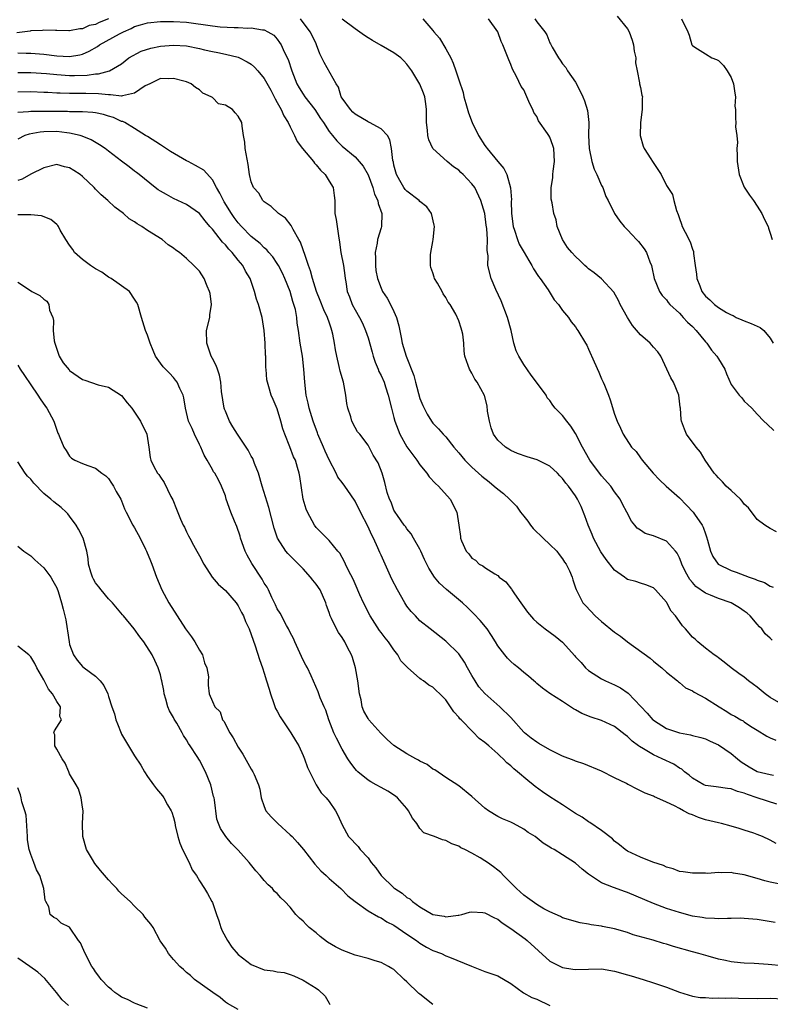
# Model space of a CAD drawing. Units: inches. Extents: x 2616000 to 2619000, y 1530000 to 1533000.
# Drawn here: x 2616735 to 2616851, y 1530771 to 1530923 of the extents above; entities that cross this region are included whole.
import ezdxf

# ---------------------------------------------------------------- set-up
doc = ezdxf.new("R2010")
doc.units = ezdxf.units.IN
doc.header["$MEASUREMENT"] = 0
doc.layers.add('LD26161530_2ft', color=122, linetype='Continuous')

msp = doc.modelspace()

# ---------------------------------------------------------------- linework, layer by layer
at = {"layer": 'LD26161530_2ft'}
for points, elevation in [([(2616749, 1530922.99), (2616747.56, 1530922.44), (2616747, 1530922.1), (2616746.02, 1530921.98), (2616745, 1530921.43), (2616744.56, 1530921.44), (2616743, 1530921.12), (2616742.88, 1530921.12), (2616741, 1530921.21), (2616740.83, 1530921.18), (2616739, 1530921.25), (2616738.8, 1530921.2), (2616737, 1530921.14), (2616736.89, 1530921.11), (2616734.85, 1530920.85)], 8560), ([(2616735, 1530917.73), (2616736.29, 1530917.71), (2616737, 1530917.72), (2616739, 1530917.53), (2616741, 1530917.28), (2616743, 1530917.18), (2616744.56, 1530917.44), (2616745, 1530917.55), (2616746.01, 1530917.99), (2616747.27, 1530918.73), (2616747.62, 1530919), (2616750.7, 1530920.7), (2616751.31, 1530921), (2616752.48, 1530921.52), (2616753, 1530921.81), (2616753.94, 1530922.06), (2616755, 1530922.38), (2616757, 1530922.57), (2616757.42, 1530922.58), (2616759, 1530922.59), (2616761, 1530922.47), (2616765, 1530921.9), (2616766.22, 1530921.78), (2616768.36, 1530921.64), (2616769, 1530921.65), (2616770.46, 1530921.54), (2616771, 1530921.6), (2616772.71, 1530921.29), (2616773, 1530921.3), (2616773.54, 1530921), (2616774.45, 1530920.45), (2616775, 1530919.86), (2616775.37, 1530919.37), (2616775.61, 1530919), (2616776.09, 1530917.91), (2616776.71, 1530916.71), (2616777.24, 1530915), (2616778.03, 1530913), (2616778.37, 1530912.37), (2616779, 1530911.36), (2616779.26, 1530911), (2616780.79, 1530909), (2616781.65, 1530907.65), (2616782.11, 1530907), (2616783, 1530905.63), (2616783.51, 1530905), (2616784.2, 1530904.2), (2616785, 1530903.38), (2616787, 1530901.73), (2616788.27, 1530900.27), (2616789, 1530898.94), (2616789.75, 1530897), (2616790, 1530896), (2616790.49, 1530895), (2616790.55, 1530894.55), (2616791.15, 1530893), (2616791.07, 1530891), (2616791, 1530890.81), (2616790.48, 1530889), (2616790.42, 1530888.42), (2616790.11, 1530887), (2616790.14, 1530886.14), (2616790.13, 1530885), (2616790.22, 1530884.21), (2616790.45, 1530883), (2616791, 1530881.48), (2616791.24, 1530881), (2616791.94, 1530879.94), (2616792.48, 1530879), (2616793, 1530877.91), (2616793.39, 1530877), (2616793.72, 1530875.72), (2616794.08, 1530873.92), (2616794.25, 1530873), (2616794.87, 1530871), (2616796.06, 1530868.06), (2616796.33, 1530867), (2616797, 1530864.51), (2616797.43, 1530863.43), (2616797.63, 1530863), (2616798.1, 1530862.1), (2616798.77, 1530861), (2616798.87, 1530860.87), (2616799, 1530860.72), (2616799.84, 1530859.84), (2616800.57, 1530859), (2616801, 1530858.57), (2616802.23, 1530857), (2616803, 1530856.12), (2616803.9, 1530855), (2616805, 1530853.94), (2616806.04, 1530853), (2616806.53, 1530852.53), (2616807.66, 1530851.66), (2616808.46, 1530851), (2616809, 1530850.51), (2616809.86, 1530849.86), (2616810.79, 1530849), (2616811.89, 1530847.89), (2616812.51, 1530847), (2616813, 1530846.37), (2616813.61, 1530845.61), (2616814.04, 1530845), (2616814.46, 1530844.47), (2616815, 1530843.93), (2616815.5, 1530843.5), (2616816.02, 1530843), (2616817, 1530842.03), (2616818.11, 1530841), (2616818.46, 1530840.46), (2616819, 1530839.78), (2616819.3, 1530839.3), (2616819.53, 1530839), (2616820.05, 1530837.95), (2616820.45, 1530837), (2616820.57, 1530836.57), (2616821, 1530835.35), (2616821.07, 1530835.07), (2616822.13, 1530833), (2616822.57, 1530832.57), (2616824, 1530831), (2616825, 1530830.14), (2616827, 1530828.52), (2616827.9, 1530827.9), (2616829, 1530827.01), (2616832.47, 1530824.47), (2616833, 1530824.05), (2616833.56, 1530823.56), (2616834.28, 1530823), (2616835, 1530822.34), (2616836.68, 1530821), (2616836.85, 1530820.85), (2616837, 1530820.75), (2616837.93, 1530819.93), (2616839, 1530819.44), (2616839.25, 1530819.25), (2616841, 1530818.33), (2616843.14, 1530817), (2616844.3, 1530816.3), (2616845, 1530815.84), (2616845.55, 1530815.55), (2616846.47, 1530815), (2616846.82, 1530814.82), (2616847, 1530814.68), (2616847.96, 1530814.04), (2616849, 1530813.38), (2616850.48, 1530812.48), (2616851, 1530812.2), (2616851.84, 1530811.84)], 8558), ([(2616852.34, 1530817.66), (2616851, 1530818.46), (2616850.24, 1530819), (2616849, 1530820.04), (2616848.42, 1530820.42), (2616847.66, 1530821), (2616847, 1530821.55), (2616846.14, 1530822.14), (2616845, 1530823), (2616843.89, 1530823.89), (2616843, 1530824.55), (2616842.75, 1530824.75), (2616842.34, 1530825), (2616841, 1530826.05), (2616839.85, 1530827), (2616839.41, 1530827.41), (2616839, 1530827.75), (2616837.94, 1530829), (2616837.47, 1530829.47), (2616837, 1530830.12), (2616836.39, 1530831), (2616835.74, 1530831.74), (2616835.07, 1530833), (2616835, 1530833.11), (2616833.33, 1530835), (2616833, 1530835.34), (2616831.8, 1530835.8), (2616831, 1530836.07), (2616830.29, 1530836.29), (2616829, 1530836.62), (2616828.77, 1530836.77), (2616828.51, 1530837), (2616827, 1530838.03), (2616825.71, 1530839.71), (2616824.88, 1530840.88), (2616823.74, 1530843), (2616823.54, 1530843.54), (2616822.92, 1530845), (2616822.43, 1530846.43), (2616821.84, 1530847.84), (2616821.3, 1530849), (2616821, 1530849.49), (2616819.89, 1530851), (2616819.48, 1530851.48), (2616819, 1530852.2), (2616818.59, 1530852.59), (2616818.22, 1530853), (2616817, 1530854.07), (2616815.05, 1530855.05), (2616813.52, 1530855.52), (2616812.02, 1530856.02), (2616811, 1530856.51), (2616810.68, 1530856.68), (2616810.21, 1530857), (2616809, 1530858.1), (2616808.36, 1530859), (2616808, 1530860), (2616807.7, 1530861), (2616807.43, 1530862.57), (2616807.36, 1530863.36), (2616806.94, 1530864.94), (2616805.81, 1530867), (2616805.48, 1530867.48), (2616805, 1530868.39), (2616804.62, 1530869), (2616804.43, 1530869.57), (2616803.92, 1530871), (2616803.81, 1530871.81), (2616803.76, 1530873), (2616803.59, 1530874.41), (2616803.47, 1530875), (2616803.33, 1530875.33), (2616803, 1530876.46), (2616802.53, 1530877.47), (2616801.66, 1530879), (2616801.36, 1530879.36), (2616801, 1530880.08), (2616800.6, 1530880.6), (2616800.42, 1530881), (2616799.71, 1530882.29), (2616799.26, 1530883), (2616799.17, 1530883.17), (2616799, 1530883.86), (2616798.7, 1530884.7), (2616798.63, 1530885), (2616798.63, 1530886.63), (2616798.67, 1530887), (2616799, 1530888.71), (2616799.04, 1530889), (2616799.23, 1530891), (2616799.21, 1530891.21), (2616798.79, 1530893), (2616798.04, 1530894.04), (2616797, 1530894.85), (2616796.86, 1530895), (2616795, 1530896.45), (2616794.72, 1530896.72), (2616794.52, 1530897), (2616793.89, 1530898.11), (2616793.36, 1530899), (2616793, 1530900.45), (2616792.91, 1530900.91), (2616792.83, 1530901.17), (2616792.63, 1530903), (2616792.37, 1530904.37), (2616791.98, 1530905), (2616791, 1530906.02), (2616789.23, 1530907), (2616789.08, 1530907.08), (2616789, 1530907.1), (2616787, 1530908.32), (2616786.63, 1530908.63), (2616786.28, 1530909), (2616785, 1530910.79), (2616784.87, 1530911), (2616784.45, 1530912.45), (2616784.08, 1530913), (2616782.25, 1530916.25), (2616781.89, 1530917), (2616781.59, 1530917.58), (2616781.07, 1530919), (2616781, 1530919.12), (2616780.4, 1530920.4), (2616780.09, 1530921), (2616778.58, 1530923)], 8560), ([(2616851.28, 1530827.28), (2616851, 1530827.56), (2616850.23, 1530828.23), (2616849.71, 1530829), (2616849.33, 1530829.33), (2616849, 1530829.75), (2616847.93, 1530831), (2616847.43, 1530831.43), (2616847, 1530831.76), (2616846.25, 1530832.25), (2616845, 1530833), (2616843, 1530833.7), (2616841.79, 1530834.21), (2616841, 1530834.5), (2616839.52, 1530835.52), (2616839, 1530836.13), (2616838.62, 1530836.62), (2616838.38, 1530837), (2616837.9, 1530837.9), (2616837.38, 1530839), (2616837.28, 1530839.28), (2616837, 1530839.95), (2616836.66, 1530840.66), (2616836.37, 1530841), (2616835, 1530842.51), (2616833, 1530843.36), (2616831.72, 1530843.72), (2616831, 1530844.21), (2616830.51, 1530844.51), (2616830.11, 1530845), (2616829.59, 1530845.59), (2616828.91, 1530847), (2616828.21, 1530848.21), (2616827.85, 1530849), (2616827, 1530850.1), (2616826.41, 1530851), (2616825, 1530852.57), (2616823.17, 1530855), (2616822.04, 1530857), (2616821, 1530859.13), (2616820.24, 1530860.24), (2616819.62, 1530861), (2616819, 1530861.89), (2616817.86, 1530863), (2616817.47, 1530863.47), (2616817, 1530864.19), (2616816.61, 1530864.61), (2616816.44, 1530865), (2616814.98, 1530867), (2616814.12, 1530868.12), (2616813, 1530869.75), (2616812.22, 1530871), (2616811.85, 1530871.85), (2616811.46, 1530873), (2616811.04, 1530874.96), (2616810.5, 1530877), (2616809.54, 1530879.54), (2616808.69, 1530881.31), (2616807.97, 1530883), (2616807.48, 1530885), (2616807.5, 1530886.5), (2616807.43, 1530887), (2616807.36, 1530887.36), (2616807.41, 1530889), (2616807.31, 1530890.69), (2616807.22, 1530891.22), (2616806.98, 1530893), (2616806.41, 1530895), (2616805.44, 1530897), (2616805, 1530897.57), (2616803.68, 1530899), (2616803.32, 1530899.32), (2616803, 1530899.67), (2616802.19, 1530900.19), (2616801.2, 1530901), (2616798.99, 1530902.99), (2616798.35, 1530904.35), (2616798.21, 1530905), (2616798.17, 1530905.83), (2616798, 1530907), (2616797.99, 1530907.99), (2616798.02, 1530909), (2616797.9, 1530909.9), (2616797.73, 1530911), (2616797.55, 1530911.55), (2616797, 1530912.92), (2616795.73, 1530915), (2616795, 1530916.02), (2616794.5, 1530916.5), (2616794.06, 1530917), (2616793, 1530917.75), (2616791, 1530918.88), (2616789.67, 1530919.67), (2616789, 1530920.05), (2616788.43, 1530920.43), (2616787, 1530921.43), (2616785, 1530922.93)], 8562), ([(2616797.43, 1530923), (2616799, 1530921.17), (2616799.12, 1530921), (2616800.01, 1530920.01), (2616801, 1530918.36), (2616801.76, 1530917), (2616802.14, 1530916.14), (2616802.55, 1530915), (2616803, 1530913.59), (2616803.65, 1530911.65), (2616803.79, 1530911), (2616804.07, 1530909.93), (2616804.49, 1530908.49), (2616805.03, 1530907), (2616806.01, 1530905), (2616807, 1530903.47), (2616807.21, 1530903.21), (2616807.35, 1530903), (2616809.03, 1530901), (2616809.94, 1530899.94), (2616810.38, 1530899), (2616810.98, 1530896.98), (2616811.09, 1530895.09), (2616811.08, 1530894.92), (2616811.09, 1530893), (2616811.36, 1530891), (2616811.59, 1530890.41), (2616812.05, 1530889), (2616812.3, 1530888.3), (2616813.09, 1530887), (2616813.76, 1530885.76), (2616814.25, 1530885), (2616814.48, 1530884.48), (2616815.28, 1530883.28), (2616815.51, 1530883), (2616816.75, 1530881.25), (2616816.91, 1530881), (2616817.69, 1530879.69), (2616818.38, 1530879), (2616819, 1530878.08), (2616819.9, 1530877), (2616820.32, 1530876.32), (2616821, 1530875.53), (2616821.2, 1530875.2), (2616821.35, 1530875), (2616822.52, 1530873), (2616822.72, 1530872.72), (2616823, 1530872.11), (2616823.86, 1530870.14), (2616824.58, 1530868.58), (2616825, 1530867.55), (2616825.26, 1530867), (2616825.45, 1530866.55), (2616826.07, 1530865), (2616826.32, 1530864.32), (2616827, 1530862.09), (2616827.42, 1530861), (2616827.94, 1530859.94), (2616828.34, 1530859), (2616829.62, 1530857), (2616830.32, 1530856.32), (2616831, 1530855.38), (2616831.25, 1530855), (2616832.94, 1530853), (2616833.95, 1530851.95), (2616834.96, 1530851), (2616837, 1530849.19), (2616838.09, 1530848.09), (2616839.12, 1530847), (2616839.34, 1530846.66), (2616840.51, 1530845), (2616840.68, 1530844.68), (2616841, 1530843.66), (2616841.19, 1530843.19), (2616841.31, 1530842.69), (2616841.77, 1530841), (2616842.17, 1530840.17), (2616842.97, 1530839), (2616845, 1530838.01), (2616845.77, 1530837.77), (2616847.75, 1530837), (2616848.68, 1530836.68), (2616849, 1530836.51), (2616850.13, 1530836.13), (2616851, 1530835.58), (2616851.44, 1530835.44)], 8564), ([(2616851.98, 1530843.98), (2616851, 1530844.49), (2616850.19, 1530845), (2616849, 1530845.87), (2616847.64, 1530847.64), (2616847, 1530848.23), (2616846.69, 1530848.69), (2616846.4, 1530849), (2616845, 1530850.32), (2616844.23, 1530851), (2616843.64, 1530851.64), (2616843, 1530852.28), (2616842.67, 1530852.67), (2616842.37, 1530853), (2616840.99, 1530855), (2616840.25, 1530856.25), (2616839.57, 1530857), (2616838.09, 1530859), (2616837.76, 1530859.76), (2616837.34, 1530861), (2616837.28, 1530861.28), (2616837.17, 1530863), (2616837.14, 1530863.14), (2616836.9, 1530865), (2616836.07, 1530867), (2616835.68, 1530867.68), (2616834.15, 1530871), (2616833.69, 1530871.69), (2616833, 1530872.42), (2616832.48, 1530873), (2616831, 1530874.3), (2616829.77, 1530875.77), (2616828.99, 1530876.99), (2616827.89, 1530879), (2616827.61, 1530879.61), (2616826.9, 1530880.9), (2616825, 1530882.93), (2616823.86, 1530883.86), (2616823, 1530884.48), (2616822.74, 1530884.74), (2616822.43, 1530885), (2616821.71, 1530885.71), (2616821, 1530886.36), (2616820.4, 1530887), (2616819.76, 1530887.76), (2616818.95, 1530889), (2616818.14, 1530891), (2616818, 1530892), (2616817.66, 1530893), (2616817.37, 1530894.63), (2616817.23, 1530895.23), (2616817.21, 1530897), (2616817.48, 1530898.52), (2616817.48, 1530899), (2616817.53, 1530899.53), (2616817.75, 1530901), (2616817.64, 1530903), (2616817.49, 1530903.49), (2616817, 1530904.78), (2616816.88, 1530905), (2616816.67, 1530905.33), (2616815.29, 1530907.29), (2616815, 1530907.92), (2616814.57, 1530908.57), (2616814.4, 1530909), (2616813.92, 1530909.92), (2616813.47, 1530911), (2616813.31, 1530911.31), (2616813, 1530912.03), (2616812.58, 1530912.58), (2616811.9, 1530914.1), (2616811.25, 1530915.25), (2616811, 1530915.97), (2616810.68, 1530916.68), (2616810.29, 1530917.71), (2616809.76, 1530919), (2616809.5, 1530919.5), (2616808.99, 1530921), (2616807.57, 1530923)], 8566), ([(2616814.7, 1530923), (2616815, 1530922.54), (2616816.27, 1530921), (2616816.55, 1530920.55), (2616817, 1530919.31), (2616817.13, 1530919.13), (2616817.37, 1530918.63), (2616818.35, 1530917), (2616818.64, 1530916.64), (2616819, 1530916.04), (2616819.5, 1530915.5), (2616819.76, 1530915), (2616821, 1530913.21), (2616821.76, 1530911.76), (2616822.12, 1530911), (2616822.38, 1530910.38), (2616822.85, 1530908.85), (2616823.01, 1530907.01), (2616822.97, 1530905.03), (2616823.08, 1530903), (2616823.52, 1530901), (2616823.85, 1530899.85), (2616824.27, 1530899), (2616825, 1530897.33), (2616825.18, 1530897), (2616825.63, 1530895.63), (2616826, 1530895), (2616826.97, 1530893), (2616827.81, 1530891.81), (2616828.47, 1530891), (2616829, 1530890.49), (2616829.73, 1530889.73), (2616830.39, 1530889), (2616830.7, 1530888.7), (2616831.57, 1530887.57), (2616831.9, 1530887), (2616832.43, 1530885.57), (2616832.68, 1530885), (2616832.75, 1530884.75), (2616833.13, 1530883), (2616833.93, 1530881), (2616834.36, 1530880.36), (2616835, 1530879.68), (2616835.28, 1530879.28), (2616835.52, 1530879), (2616837, 1530877.65), (2616837.3, 1530877.3), (2616837.6, 1530877), (2616838.27, 1530876.27), (2616839, 1530875.6), (2616839.58, 1530875), (2616841, 1530873.22), (2616841.2, 1530873), (2616841.94, 1530871.94), (2616842.79, 1530871), (2616843, 1530870.62), (2616844.02, 1530869), (2616844.28, 1530868.28), (2616845, 1530866.67), (2616846.23, 1530865), (2616846.6, 1530864.6), (2616847, 1530864.09), (2616847.55, 1530863.55), (2616848.16, 1530863), (2616849, 1530862.07), (2616850.02, 1530861), (2616850.55, 1530860.55), (2616851.57, 1530859.57)], 8568), ([(2616827.4, 1530923.4), (2616829, 1530921.47), (2616829.26, 1530921), (2616829.71, 1530919.71), (2616829.92, 1530919), (2616830.01, 1530918.01), (2616830.29, 1530917), (2616830.21, 1530916.21), (2616830.51, 1530915), (2616830.87, 1530913.13), (2616830.86, 1530913), (2616831, 1530912.4), (2616831.23, 1530911.23), (2616831.3, 1530911), (2616831.25, 1530910.75), (2616831.27, 1530909), (2616830.98, 1530907), (2616830.96, 1530905), (2616831.39, 1530903.39), (2616831.55, 1530903), (2616832.59, 1530901.41), (2616832.83, 1530901), (2616834.16, 1530899), (2616835, 1530897.34), (2616835.2, 1530897), (2616835.91, 1530895.91), (2616836.14, 1530895), (2616836.56, 1530893.44), (2616836.83, 1530892.83), (2616837, 1530892.24), (2616837.34, 1530891.34), (2616837.44, 1530891), (2616837.87, 1530890.13), (2616838.64, 1530888.64), (2616839, 1530887.52), (2616839.15, 1530887.15), (2616839.18, 1530887), (2616839.18, 1530886.82), (2616839.41, 1530885), (2616839.64, 1530883.64), (2616839.69, 1530883), (2616840.13, 1530881.87), (2616840.48, 1530881), (2616841, 1530880.29), (2616841.71, 1530879.71), (2616842.42, 1530879), (2616843, 1530878.54), (2616844.25, 1530877.75), (2616845, 1530877.37), (2616845.27, 1530877.27), (2616845.76, 1530877), (2616846.64, 1530876.64), (2616847, 1530876.44), (2616848.07, 1530876.07), (2616849, 1530875.65), (2616849.43, 1530875.43), (2616850.01, 1530875), (2616851, 1530873.82), (2616851.45, 1530873)], 8570), ([(2616837.31, 1530923), (2616838.31, 1530921), (2616838.49, 1530920.49), (2616838.92, 1530919), (2616839, 1530918.89), (2616839.37, 1530918.63), (2616841, 1530917.59), (2616842.01, 1530917), (2616842.74, 1530916.74), (2616843, 1530916.55), (2616843.8, 1530915.8), (2616844.35, 1530915), (2616845, 1530913.93), (2616845.35, 1530913), (2616845.54, 1530911.54), (2616845.63, 1530911), (2616845.55, 1530909.55), (2616845.63, 1530909), (2616845.65, 1530907.65), (2616845.7, 1530907), (2616845.67, 1530906.33), (2616845.86, 1530905), (2616845.96, 1530903.96), (2616845.87, 1530903), (2616845.92, 1530901.92), (2616845.88, 1530901), (2616846.23, 1530899), (2616847, 1530897.06), (2616847.82, 1530895.82), (2616848.41, 1530895), (2616849, 1530894.13), (2616849.7, 1530893), (2616850.1, 1530892.1), (2616850.66, 1530891), (2616850.72, 1530890.72), (2616851, 1530889.96), (2616851.29, 1530889)], 8572), ([(2616735, 1530914.72), (2616737, 1530914.71), (2616739.45, 1530914.56), (2616741, 1530914.41), (2616743, 1530914.26), (2616743.75, 1530914.25), (2616745.7, 1530914.3), (2616747, 1530914.53), (2616747.47, 1530914.53), (2616749.13, 1530915), (2616751, 1530916.06), (2616752.14, 1530917), (2616754, 1530918), (2616755.51, 1530918.49), (2616757, 1530918.76), (2616759, 1530918.92), (2616761, 1530918.81), (2616763, 1530918.43), (2616763.78, 1530918.22), (2616765, 1530917.95), (2616765.82, 1530917.82), (2616767, 1530917.53), (2616769, 1530917.07), (2616769.18, 1530917), (2616770.37, 1530916.37), (2616771, 1530915.99), (2616771.52, 1530915.52), (2616772.01, 1530915), (2616773, 1530913.81), (2616773.99, 1530911.99), (2616774.67, 1530910.67), (2616775, 1530910.12), (2616775.61, 1530909), (2616776.03, 1530908.03), (2616776.7, 1530907), (2616777, 1530906.36), (2616777.68, 1530905), (2616778.09, 1530904.09), (2616778.9, 1530903), (2616780.57, 1530901), (2616780.74, 1530900.74), (2616781, 1530900.52), (2616781.67, 1530899.67), (2616782.38, 1530899), (2616783, 1530898), (2616783.64, 1530897), (2616783.77, 1530895.77), (2616783.88, 1530895), (2616783.87, 1530894.13), (2616783.9, 1530893), (2616784.09, 1530892.09), (2616784.44, 1530889.56), (2616784.61, 1530888.61), (2616784.81, 1530887), (2616785.19, 1530885), (2616785.43, 1530883.43), (2616785.47, 1530883), (2616785.55, 1530882.45), (2616785.79, 1530881), (2616786.14, 1530880.14), (2616786.56, 1530879), (2616787, 1530878.17), (2616787.67, 1530877), (2616788.13, 1530876.13), (2616788.62, 1530875), (2616789, 1530873.84), (2616789.64, 1530871.64), (2616789.8, 1530871), (2616790.1, 1530870.1), (2616790.58, 1530869), (2616790.68, 1530868.68), (2616791, 1530868.06), (2616791.46, 1530867), (2616791.69, 1530866.31), (2616792.1, 1530865), (2616792.6, 1530863), (2616793, 1530861.59), (2616793.15, 1530861), (2616793.91, 1530859), (2616795, 1530857.04), (2616796.53, 1530855), (2616797, 1530854.27), (2616798.04, 1530853), (2616798.43, 1530852.43), (2616799.4, 1530851.4), (2616799.86, 1530851), (2616801.68, 1530849), (2616802.68, 1530847), (2616803, 1530845), (2616803.23, 1530843.23), (2616803.27, 1530843), (2616803.42, 1530842.58), (2616804.11, 1530841), (2616804.55, 1530840.55), (2616805, 1530839.92), (2616805.57, 1530839.57), (2616806.11, 1530839), (2616806.71, 1530838.71), (2616807, 1530838.48), (2616808.52, 1530837.48), (2616809, 1530837.21), (2616809.22, 1530837), (2616810.24, 1530836.24), (2616811.13, 1530835.13), (2616811.19, 1530835), (2616811.57, 1530834.43), (2616812.54, 1530833), (2616813.57, 1530831.57), (2616814.5, 1530830.5), (2616815, 1530830.04), (2616816.28, 1530829), (2616817.87, 1530827.87), (2616819, 1530826.97), (2616820.88, 1530824.88), (2616821, 1530824.72), (2616821.83, 1530823.83), (2616822.53, 1530823), (2616823, 1530822.58), (2616825, 1530821.32), (2616825.6, 1530821), (2616827, 1530820.4), (2616827.92, 1530819.92), (2616829.1, 1530819.1), (2616832.01, 1530816.01), (2616832.91, 1530815), (2616833, 1530814.92), (2616835, 1530813.67), (2616837, 1530812.98), (2616838.69, 1530812.69), (2616839, 1530812.6), (2616840.28, 1530812.28), (2616841, 1530812.07), (2616841.72, 1530811.72), (2616843, 1530811.16), (2616845, 1530809.79), (2616845.95, 1530809), (2616846.53, 1530808.53), (2616847.77, 1530807.77), (2616849, 1530807.06), (2616851, 1530806.57), (2616851.52, 1530806.48)], 8556), ([(2616852.01, 1530801.99), (2616849, 1530803), (2616847.47, 1530803.47), (2616847, 1530803.68), (2616845.94, 1530803.94), (2616845, 1530804.34), (2616844.4, 1530804.4), (2616842.68, 1530804.68), (2616841, 1530804.89), (2616840.74, 1530805), (2616839, 1530806.02), (2616838.49, 1530806.49), (2616837.8, 1530807), (2616837.37, 1530807.37), (2616837, 1530807.56), (2616836.14, 1530808.14), (2616834.36, 1530809), (2616833, 1530809.61), (2616831.45, 1530810.55), (2616830.87, 1530810.87), (2616830.71, 1530811), (2616829.71, 1530811.71), (2616829, 1530812.42), (2616828.66, 1530812.66), (2616827, 1530813.98), (2616825, 1530814.9), (2616823.41, 1530815.41), (2616821.97, 1530815.97), (2616821, 1530816.54), (2616820.68, 1530816.68), (2616819, 1530817.8), (2616817.03, 1530819.03), (2616815.89, 1530819.89), (2616815, 1530820.59), (2616814.81, 1530820.81), (2616814.55, 1530821), (2616813.73, 1530821.73), (2616813, 1530822.28), (2616812.2, 1530823), (2616811.52, 1530823.52), (2616811, 1530824), (2616810.5, 1530824.5), (2616810.09, 1530825), (2616809, 1530826.42), (2616808.65, 1530827), (2616808.01, 1530828.01), (2616807.34, 1530829), (2616806.3, 1530830.3), (2616805.32, 1530831.32), (2616805, 1530831.62), (2616804.31, 1530832.31), (2616803.57, 1530833), (2616801.1, 1530835.1), (2616800.03, 1530836.03), (2616799.24, 1530837), (2616798.36, 1530838.36), (2616798.06, 1530839), (2616797.7, 1530839.7), (2616797.14, 1530841), (2616797, 1530841.3), (2616796.01, 1530843), (2616795.65, 1530843.65), (2616795, 1530844.43), (2616794.77, 1530844.77), (2616794.59, 1530845), (2616793.54, 1530846.46), (2616793.17, 1530847), (2616793, 1530847.32), (2616792.55, 1530848.55), (2616792.31, 1530849), (2616791.96, 1530850.04), (2616791.58, 1530851.58), (2616791.16, 1530853), (2616790.57, 1530854.57), (2616789.77, 1530855.77), (2616789.16, 1530857), (2616789, 1530857.3), (2616787.72, 1530859), (2616787.37, 1530859.37), (2616787, 1530860.04), (2616786.52, 1530861), (2616786.35, 1530861.65), (2616785.86, 1530863), (2616785.72, 1530863.72), (2616785.57, 1530865), (2616785.19, 1530867), (2616784.7, 1530868.7), (2616784.56, 1530869.44), (2616784.18, 1530871), (2616783.98, 1530871.98), (2616783.85, 1530873), (2616783.59, 1530874.4), (2616783.44, 1530875), (2616783.31, 1530875.31), (2616783, 1530876.24), (2616782.8, 1530876.8), (2616782.75, 1530877), (2616782.17, 1530878.17), (2616781.62, 1530879.62), (2616781.07, 1530881), (2616780.45, 1530883), (2616780.15, 1530884.15), (2616779.82, 1530885), (2616779.18, 1530886.82), (2616779.1, 1530887.1), (2616779, 1530887.38), (2616778.6, 1530888.6), (2616778.35, 1530889), (2616777.48, 1530890.52), (2616777.17, 1530891.17), (2616776.27, 1530892.27), (2616775.22, 1530893), (2616774.07, 1530894.07), (2616773, 1530894.78), (2616772.77, 1530895), (2616772.14, 1530896.14), (2616771.34, 1530897), (2616771, 1530897.89), (2616770.72, 1530899), (2616770.53, 1530900.53), (2616770.08, 1530903), (2616769.98, 1530903.98), (2616769.78, 1530905), (2616769.57, 1530906.43), (2616769.53, 1530907), (2616769, 1530908), (2616768.5, 1530908.5), (2616768.08, 1530909), (2616767, 1530909.67), (2616765.92, 1530909.92), (2616765, 1530910.85), (2616764.81, 1530911), (2616763.54, 1530911.54), (2616763, 1530912.06), (2616762.42, 1530912.42), (2616761.74, 1530913), (2616761, 1530913.3), (2616760.62, 1530913.38), (2616759, 1530913.82), (2616758.25, 1530913.75), (2616757, 1530913.8), (2616756.48, 1530913.52), (2616755.34, 1530913), (2616754.65, 1530912.65), (2616753, 1530911.55), (2616751.14, 1530911.14), (2616751, 1530911.08), (2616749.28, 1530911.28), (2616749, 1530911.26), (2616747.45, 1530911.45), (2616745.48, 1530911.48), (2616743, 1530911.48), (2616741.53, 1530911.53), (2616741, 1530911.56), (2616739.62, 1530911.62), (2616739, 1530911.66), (2616737, 1530911.72), (2616735, 1530911.69)], 8554), ([(2616851.93, 1530795.93), (2616851, 1530796.45), (2616849.81, 1530797), (2616849, 1530797.33), (2616848.48, 1530797.52), (2616847, 1530798.02), (2616846.23, 1530798.23), (2616845, 1530798.62), (2616843.51, 1530799), (2616843, 1530799.11), (2616841, 1530799.61), (2616839.93, 1530799.93), (2616839, 1530800.35), (2616838.49, 1530800.49), (2616837.64, 1530801), (2616837, 1530801.31), (2616836.24, 1530801.76), (2616835, 1530802.3), (2616833.5, 1530803), (2616833.14, 1530803.14), (2616833, 1530803.23), (2616831.7, 1530803.7), (2616831, 1530804.08), (2616830.38, 1530804.38), (2616829.18, 1530805), (2616829.05, 1530805.05), (2616828.83, 1530805.17), (2616827, 1530806.07), (2616825, 1530807.11), (2616822.24, 1530808.24), (2616821, 1530808.63), (2616820.75, 1530808.75), (2616819, 1530809.42), (2616818.24, 1530809.76), (2616817, 1530810.37), (2616815.35, 1530811.35), (2616815, 1530811.53), (2616814.16, 1530812.16), (2616813.12, 1530813), (2616813, 1530813.11), (2616811, 1530815.33), (2616809.32, 1530817), (2616807, 1530819.03), (2616806.09, 1530820.09), (2616805.5, 1530821), (2616805, 1530821.82), (2616804.35, 1530823), (2616803.89, 1530823.89), (2616803, 1530825.16), (2616801, 1530827.13), (2616798.57, 1530829), (2616797, 1530830.26), (2616796.29, 1530831), (2616795.67, 1530831.67), (2616795, 1530832.53), (2616794.69, 1530833), (2616793.54, 1530835), (2616792.69, 1530836.69), (2616791, 1530840.35), (2616790.8, 1530840.8), (2616790.51, 1530841.49), (2616789.82, 1530843), (2616789.54, 1530843.54), (2616789, 1530844.73), (2616787.83, 1530847), (2616787, 1530848.66), (2616786.32, 1530849.68), (2616785.4, 1530851), (2616785, 1530851.54), (2616784.36, 1530852.36), (2616784.07, 1530853), (2616783, 1530855.05), (2616782.38, 1530856.38), (2616782.13, 1530857), (2616781.28, 1530859), (2616781.22, 1530859.22), (2616780.54, 1530861), (2616780.33, 1530861.67), (2616779.94, 1530863), (2616779.79, 1530863.79), (2616779.48, 1530865), (2616779.24, 1530867), (2616779.12, 1530869), (2616778.87, 1530871), (2616778.53, 1530873), (2616778.27, 1530875), (2616778.09, 1530876.09), (2616778.01, 1530877), (2616777.79, 1530878.21), (2616777.58, 1530879), (2616777.43, 1530879.43), (2616776.97, 1530881), (2616776.16, 1530883), (2616775.8, 1530883.8), (2616775.19, 1530885), (2616775, 1530885.31), (2616774.31, 1530886.31), (2616773.71, 1530887), (2616773.39, 1530887.39), (2616773, 1530887.71), (2616772.36, 1530888.36), (2616771, 1530889.48), (2616769.48, 1530891), (2616769, 1530891.54), (2616768.37, 1530892.37), (2616767.95, 1530893), (2616766.82, 1530894.82), (2616766.14, 1530896.14), (2616765.63, 1530897), (2616765, 1530898.21), (2616763.68, 1530899.68), (2616762.41, 1530900.41), (2616761.27, 1530901), (2616761, 1530901.12), (2616758.53, 1530902.53), (2616757, 1530903.6), (2616755, 1530904.84), (2616754.71, 1530905), (2616753, 1530906.12), (2616751.51, 1530907), (2616751.18, 1530907.18), (2616751, 1530907.2), (2616749.77, 1530907.77), (2616749, 1530907.99), (2616748.24, 1530908.23), (2616747, 1530908.49), (2616746.56, 1530908.56), (2616745, 1530908.64), (2616744.67, 1530908.67), (2616743, 1530908.68), (2616742.69, 1530908.69), (2616741, 1530908.72), (2616739, 1530908.74), (2616738.72, 1530908.72), (2616737, 1530908.71), (2616736.66, 1530908.66), (2616735, 1530908.54)], 8552), ([(2616852.28, 1530789.72), (2616851, 1530789.97), (2616850.17, 1530790.17), (2616849, 1530790.53), (2616847, 1530791.11), (2616845.36, 1530791.36), (2616845, 1530791.45), (2616843.41, 1530791.41), (2616843, 1530791.49), (2616841.34, 1530791.34), (2616841, 1530791.38), (2616839.34, 1530791.35), (2616839, 1530791.35), (2616837.58, 1530791.58), (2616837, 1530791.62), (2616836.02, 1530792.02), (2616835, 1530792.28), (2616834.53, 1530792.53), (2616832.91, 1530793.09), (2616831, 1530793.85), (2616829, 1530794.75), (2616828.63, 1530795), (2616827.75, 1530795.75), (2616827, 1530796.32), (2616826.67, 1530796.67), (2616825, 1530797.95), (2616823.18, 1530799.18), (2616823, 1530799.28), (2616822, 1530800), (2616821, 1530800.58), (2616819, 1530801.88), (2616817, 1530803.15), (2616815.9, 1530803.9), (2616814.74, 1530804.74), (2616814.44, 1530805), (2616813.63, 1530805.63), (2616812.06, 1530807), (2616811.46, 1530807.46), (2616811, 1530807.9), (2616810.38, 1530808.38), (2616809.84, 1530809), (2616809.38, 1530809.38), (2616809, 1530809.75), (2616807.61, 1530811), (2616807, 1530811.52), (2616806.14, 1530812.14), (2616805.13, 1530813.13), (2616803.33, 1530815), (2616803.17, 1530815.17), (2616803, 1530815.43), (2616802.22, 1530816.22), (2616801, 1530818.08), (2616800.08, 1530819), (2616799.52, 1530819.52), (2616799, 1530820.02), (2616798.36, 1530820.36), (2616797.57, 1530821), (2616797.2, 1530821.2), (2616797, 1530821.37), (2616795.06, 1530823.06), (2616794.07, 1530824.07), (2616793.61, 1530825), (2616793, 1530825.76), (2616792.14, 1530827), (2616791.62, 1530827.62), (2616791, 1530828.46), (2616790.78, 1530828.78), (2616789.32, 1530831), (2616788.28, 1530833), (2616787.75, 1530834.26), (2616787, 1530835.94), (2616786.69, 1530836.69), (2616785.98, 1530838.02), (2616785.51, 1530839), (2616785.35, 1530839.35), (2616784.67, 1530840.67), (2616784.35, 1530841), (2616783, 1530842.62), (2616781, 1530844.64), (2616780.73, 1530845), (2616779.64, 1530847), (2616779.46, 1530847.46), (2616779, 1530849), (2616778.49, 1530852.49), (2616778.4, 1530853), (2616778.14, 1530853.86), (2616777.79, 1530855), (2616777.53, 1530855.53), (2616776.93, 1530857.07), (2616776.16, 1530859), (2616775.85, 1530859.85), (2616775.55, 1530861), (2616775, 1530862.91), (2616774.37, 1530864.37), (2616774.06, 1530865), (2616773.7, 1530866.3), (2616773.48, 1530867), (2616773.39, 1530867.39), (2616773.29, 1530869), (2616773.25, 1530869.25), (2616773.23, 1530871), (2616773.2, 1530871.2), (2616773.14, 1530873), (2616773.01, 1530874.99), (2616772.66, 1530877), (2616772.1, 1530879), (2616771.81, 1530879.81), (2616771.5, 1530881), (2616770.82, 1530883), (2616770.11, 1530884.11), (2616769.69, 1530885), (2616769, 1530885.81), (2616768.05, 1530887), (2616767.53, 1530887.52), (2616767, 1530888.16), (2616766.57, 1530888.57), (2616765, 1530890.6), (2616764.63, 1530891), (2616763.88, 1530891.88), (2616763, 1530893), (2616761, 1530894.39), (2616759, 1530895.3), (2616757.91, 1530895.91), (2616757, 1530896.44), (2616756.67, 1530896.67), (2616756.2, 1530897), (2616753.72, 1530899), (2616753.31, 1530899.31), (2616753, 1530899.52), (2616752.17, 1530900.17), (2616751, 1530901.06), (2616749, 1530902.62), (2616748.48, 1530903), (2616747.6, 1530903.6), (2616746.33, 1530904.33), (2616744.91, 1530904.91), (2616744.61, 1530905), (2616743, 1530905.39), (2616742.58, 1530905.42), (2616741, 1530905.64), (2616739, 1530905.6), (2616738.45, 1530905.55), (2616736.77, 1530905.23), (2616736.11, 1530905), (2616735, 1530904.45)], 8550), ([(2616851.77, 1530783.77), (2616849, 1530784.23), (2616847, 1530784.41), (2616846.42, 1530784.42), (2616845, 1530784.38), (2616844.41, 1530784.41), (2616843, 1530784.32), (2616842.39, 1530784.39), (2616841, 1530784.43), (2616840.52, 1530784.52), (2616839, 1530784.76), (2616837, 1530785.3), (2616835, 1530785.94), (2616833, 1530786.68), (2616829, 1530788.39), (2616828.54, 1530788.54), (2616827, 1530789.09), (2616826.82, 1530789.18), (2616825, 1530789.9), (2616823.28, 1530791), (2616823.12, 1530791.12), (2616823, 1530791.24), (2616822.01, 1530792.01), (2616821, 1530792.92), (2616819, 1530794.21), (2616817.69, 1530795), (2616817.23, 1530795.22), (2616817, 1530795.39), (2616815.99, 1530795.99), (2616814.74, 1530797), (2616813.66, 1530797.66), (2616813, 1530798.14), (2616811.41, 1530799), (2616811, 1530799.21), (2616809.73, 1530799.73), (2616809, 1530800.1), (2616807.57, 1530801), (2616807, 1530801.41), (2616805, 1530803.2), (2616803, 1530804.83), (2616801, 1530806.11), (2616799.3, 1530807.3), (2616799, 1530807.42), (2616798.13, 1530808.13), (2616797, 1530808.65), (2616796.79, 1530808.79), (2616796.38, 1530809), (2616795, 1530809.77), (2616793, 1530811.02), (2616791.97, 1530811.97), (2616790.95, 1530812.95), (2616789.13, 1530815), (2616789, 1530815.18), (2616788.33, 1530816.33), (2616788.1, 1530817), (2616787.92, 1530818.08), (2616787.69, 1530819), (2616787.45, 1530821), (2616787.08, 1530823), (2616786.61, 1530824.61), (2616786.45, 1530825), (2616785.84, 1530826.16), (2616785.43, 1530827), (2616785, 1530827.67), (2616784.44, 1530828.44), (2616784.12, 1530829), (2616783.37, 1530830.63), (2616783.18, 1530831), (2616783, 1530831.53), (2616782.61, 1530832.61), (2616782.49, 1530833), (2616781.61, 1530835), (2616781, 1530835.91), (2616780.49, 1530836.49), (2616780.15, 1530837), (2616779, 1530838.25), (2616778.28, 1530839), (2616777.63, 1530839.63), (2616777, 1530840.28), (2616776.63, 1530840.63), (2616776.32, 1530841), (2616775.03, 1530843), (2616774.53, 1530844.53), (2616773.73, 1530847.73), (2616772.67, 1530851), (2616772.1, 1530853), (2616771.51, 1530854.49), (2616771.24, 1530855.24), (2616771, 1530855.64), (2616770.53, 1530856.53), (2616768.85, 1530859), (2616768.14, 1530860.14), (2616767.65, 1530861), (2616767, 1530862.53), (2616766.87, 1530862.87), (2616766.83, 1530863), (2616766.41, 1530865.59), (2616766.3, 1530867), (2616766.11, 1530868.11), (2616765.77, 1530869), (2616765.58, 1530869.58), (2616765, 1530870.64), (2616764.83, 1530871), (2616764.13, 1530873), (2616764.11, 1530875), (2616764.59, 1530877), (2616764.63, 1530877.37), (2616764.88, 1530879), (2616764.67, 1530880.67), (2616764.58, 1530881), (2616764.21, 1530881.79), (2616763.73, 1530883), (2616763, 1530884.13), (2616762.14, 1530885), (2616761, 1530886.07), (2616759.94, 1530887), (2616759.37, 1530887.37), (2616759, 1530887.68), (2616758.2, 1530888.19), (2616757.25, 1530889), (2616757, 1530889.14), (2616756.57, 1530889.43), (2616755, 1530890.39), (2616754.14, 1530891), (2616753.4, 1530891.4), (2616753, 1530891.7), (2616752.19, 1530892.19), (2616751.3, 1530893), (2616749.97, 1530893.97), (2616748.89, 1530895), (2616747.86, 1530895.86), (2616747, 1530896.77), (2616746.77, 1530897), (2616745, 1530898.69), (2616744.62, 1530899), (2616743.62, 1530899.62), (2616743, 1530900.03), (2616742.21, 1530900.21), (2616741, 1530900.53), (2616739, 1530900.05), (2616737.04, 1530899.04), (2616735.7, 1530898.3), (2616735, 1530898.08)], 8548), ([(2616852.89, 1530777.11), (2616850.68, 1530777.32), (2616848.54, 1530777.46), (2616847, 1530777.53), (2616846.42, 1530777.58), (2616845, 1530777.72), (2616844.1, 1530777.9), (2616843, 1530778.14), (2616841.42, 1530778.58), (2616839.98, 1530779), (2616839, 1530779.26), (2616836.08, 1530780.08), (2616835, 1530780.42), (2616834.53, 1530780.53), (2616832.97, 1530781.03), (2616829.89, 1530781.89), (2616829, 1530782.22), (2616827, 1530782.81), (2616825.16, 1530783.16), (2616825, 1530783.2), (2616823.4, 1530783.4), (2616823, 1530783.52), (2616821.7, 1530783.7), (2616819, 1530784.48), (2616818.68, 1530784.68), (2616817, 1530785.4), (2616816.1, 1530785.9), (2616815, 1530786.57), (2616813.59, 1530787.59), (2616813, 1530787.98), (2616811.87, 1530789), (2616810.45, 1530790.45), (2616809.86, 1530791), (2616809.45, 1530791.45), (2616809, 1530791.83), (2616808.33, 1530792.33), (2616807.42, 1530793), (2616807, 1530793.29), (2616806.26, 1530793.74), (2616805, 1530794.44), (2616803.93, 1530795), (2616803.3, 1530795.3), (2616803, 1530795.51), (2616801.91, 1530795.91), (2616801, 1530796.43), (2616800.5, 1530796.5), (2616799.24, 1530797), (2616797.6, 1530797.6), (2616797, 1530798.27), (2616796.5, 1530799), (2616795.83, 1530799.83), (2616795.25, 1530801), (2616795, 1530801.34), (2616793.54, 1530803), (2616793.25, 1530803.25), (2616792.03, 1530804.03), (2616791, 1530804.58), (2616790.27, 1530805), (2616789.44, 1530805.44), (2616789, 1530805.72), (2616787.42, 1530807), (2616787.2, 1530807.2), (2616787, 1530807.43), (2616786.34, 1530808.34), (2616785.9, 1530809), (2616785, 1530810.49), (2616784.15, 1530812.15), (2616783.74, 1530813), (2616782.95, 1530815), (2616782.5, 1530816.5), (2616782.22, 1530817), (2616781.63, 1530818.37), (2616781.32, 1530819.32), (2616780.23, 1530821.77), (2616779.65, 1530823), (2616779.41, 1530823.41), (2616779, 1530824.19), (2616778.76, 1530824.76), (2616777.72, 1530827), (2616777.5, 1530827.5), (2616777, 1530828.47), (2616776.76, 1530829), (2616776.45, 1530829.55), (2616775.44, 1530831.44), (2616775, 1530832.11), (2616774.72, 1530832.72), (2616774.16, 1530833.84), (2616773.64, 1530835), (2616773.43, 1530835.43), (2616773, 1530836.07), (2616772.69, 1530836.69), (2616771.08, 1530839.08), (2616770.37, 1530840.37), (2616770.06, 1530841), (2616769.35, 1530843), (2616769.27, 1530843.27), (2616768.76, 1530844.76), (2616768.41, 1530845.59), (2616767.86, 1530847), (2616767.15, 1530849), (2616767, 1530849.48), (2616766.41, 1530851), (2616765.95, 1530851.95), (2616765.36, 1530853), (2616765.2, 1530853.2), (2616765, 1530853.56), (2616764.21, 1530855), (2616763.76, 1530855.76), (2616763.21, 1530857), (2616763, 1530857.39), (2616762.23, 1530859), (2616761.87, 1530859.87), (2616761.32, 1530861), (2616760.86, 1530863), (2616760.6, 1530864.6), (2616760.48, 1530865), (2616759.96, 1530866.04), (2616759.55, 1530867), (2616759.33, 1530867.33), (2616759, 1530867.72), (2616758.38, 1530868.38), (2616757.75, 1530869), (2616757.4, 1530869.4), (2616757, 1530869.94), (2616756.24, 1530871), (2616755.89, 1530871.89), (2616755.4, 1530873), (2616755, 1530874.26), (2616754.68, 1530875), (2616754.3, 1530876.3), (2616754.06, 1530877), (2616753.51, 1530879), (2616753.32, 1530879.32), (2616753, 1530879.82), (2616752.22, 1530881), (2616749.4, 1530883), (2616749, 1530883.21), (2616747.94, 1530883.94), (2616747, 1530884.46), (2616746.19, 1530885), (2616745, 1530885.9), (2616743.77, 1530887), (2616743.47, 1530887.47), (2616743, 1530888.1), (2616742.42, 1530889), (2616741.55, 1530890.45), (2616741.26, 1530891), (2616741.16, 1530891.16), (2616741, 1530891.31), (2616740.09, 1530892.09), (2616738.64, 1530892.64), (2616737, 1530892.79), (2616736.82, 1530892.82), (2616735, 1530892.8)], 8546), ([(2616735, 1530882.44), (2616736.67, 1530881.33), (2616737.19, 1530881), (2616738.38, 1530880.38), (2616739, 1530879.79), (2616739.47, 1530879.47), (2616739.77, 1530879), (2616739.9, 1530878.1), (2616740.39, 1530877), (2616740.53, 1530876.53), (2616740.48, 1530875), (2616740.62, 1530873.38), (2616740.71, 1530873), (2616741.39, 1530871), (2616742.02, 1530870.02), (2616742.91, 1530868.91), (2616743, 1530868.83), (2616745, 1530867.42), (2616745.34, 1530867.34), (2616747.41, 1530866.59), (2616749, 1530866.26), (2616750.98, 1530864.98), (2616751.85, 1530863.85), (2616752.59, 1530863), (2616753.92, 1530861), (2616754.92, 1530859), (2616755.22, 1530857), (2616755.42, 1530855.42), (2616755.5, 1530855), (2616755.97, 1530854.03), (2616756.55, 1530853), (2616756.77, 1530852.77), (2616757, 1530852.36), (2616757.56, 1530851.56), (2616758.62, 1530849.38), (2616758.89, 1530848.89), (2616759.45, 1530847.44), (2616760.09, 1530845.91), (2616760.49, 1530845), (2616760.68, 1530844.68), (2616761, 1530843.96), (2616761.34, 1530843.34), (2616761.51, 1530843), (2616762.11, 1530841.89), (2616762.62, 1530841), (2616763, 1530840.25), (2616763.69, 1530839), (2616764.99, 1530837), (2616765.9, 1530835.9), (2616767, 1530834.94), (2616768.65, 1530833), (2616769, 1530832.54), (2616769.51, 1530831.51), (2616769.78, 1530831), (2616770.13, 1530830.13), (2616770.66, 1530829), (2616771, 1530828.14), (2616771.28, 1530827.28), (2616771.6, 1530826.4), (2616772.27, 1530824.27), (2616772.74, 1530823), (2616773, 1530822.18), (2616773.37, 1530821), (2616773.74, 1530819.74), (2616773.94, 1530819), (2616774.49, 1530817.51), (2616774.74, 1530816.74), (2616775, 1530816.33), (2616775.44, 1530815.44), (2616777.12, 1530813), (2616777.8, 1530811.8), (2616778.31, 1530811), (2616779, 1530809.51), (2616779.22, 1530809), (2616779.65, 1530807.65), (2616781, 1530805), (2616781.77, 1530803.77), (2616782.53, 1530803), (2616783, 1530802.41), (2616783.98, 1530801), (2616784.32, 1530800.32), (2616785, 1530798.84), (2616786.01, 1530797), (2616786.5, 1530796.5), (2616787, 1530795.94), (2616787.47, 1530795.47), (2616787.79, 1530795), (2616789, 1530793.74), (2616789.48, 1530793), (2616790.18, 1530792.18), (2616791.01, 1530791), (2616793, 1530789.1), (2616793.13, 1530789), (2616794.28, 1530788.28), (2616795, 1530787.62), (2616795.42, 1530787.42), (2616795.86, 1530787), (2616797, 1530786.2), (2616799, 1530785.01), (2616800.73, 1530784.73), (2616801, 1530784.64), (2616802.89, 1530784.89), (2616803, 1530784.9), (2616803.46, 1530785), (2616804.64, 1530785.36), (2616805, 1530785.4), (2616806.68, 1530785.32), (2616807, 1530785.26), (2616808.49, 1530784.49), (2616809, 1530784.28), (2616809.7, 1530783.7), (2616811, 1530782.87), (2616813.24, 1530781.24), (2616813.53, 1530781), (2616817, 1530777.83), (2616818.88, 1530776.88), (2616819, 1530776.83), (2616820.56, 1530776.56), (2616821, 1530776.51), (2616823, 1530776.58), (2616825, 1530776.61), (2616827, 1530776.27), (2616829, 1530775.69), (2616829.55, 1530775.55), (2616831.4, 1530775), (2616833, 1530774.5), (2616833.79, 1530774.21), (2616835, 1530773.8), (2616837.02, 1530773.02), (2616839, 1530772.42), (2616840.22, 1530772.22), (2616841, 1530772.2), (2616842.1, 1530772.1), (2616843, 1530772.19), (2616844.09, 1530772.09), (2616845, 1530772.15), (2616846.09, 1530772.09), (2616849, 1530772.08), (2616851, 1530772.09), (2616853, 1530772.03)], 8544), ([(2616735, 1530869.64), (2616735.37, 1530869), (2616736.02, 1530868.02), (2616737, 1530866.59), (2616738.12, 1530865), (2616738.45, 1530864.46), (2616739.27, 1530863.27), (2616739.5, 1530863), (2616740.58, 1530861), (2616741, 1530859.62), (2616741.16, 1530859.16), (2616741.26, 1530859), (2616741.49, 1530858.51), (2616742.1, 1530857), (2616742.47, 1530856.47), (2616743, 1530855.63), (2616743.31, 1530855.31), (2616743.81, 1530855), (2616745, 1530854.5), (2616745.82, 1530854.18), (2616747, 1530853.76), (2616747.95, 1530853), (2616748.57, 1530852.57), (2616749, 1530852.16), (2616749.44, 1530851.44), (2616749.75, 1530851), (2616750.19, 1530850.19), (2616750.88, 1530849), (2616751, 1530848.76), (2616751.48, 1530847.48), (2616751.71, 1530847), (2616752.75, 1530845), (2616753, 1530844.59), (2616753.86, 1530843), (2616754.7, 1530841.3), (2616754.84, 1530841), (2616755.47, 1530839.47), (2616755.68, 1530839), (2616756.39, 1530837), (2616757.19, 1530835), (2616758.27, 1530833), (2616760.86, 1530829), (2616761, 1530828.8), (2616761.79, 1530827.79), (2616762.28, 1530827), (2616763, 1530825.71), (2616763.46, 1530825), (2616763.8, 1530823.8), (2616764.16, 1530823), (2616764.38, 1530821.62), (2616764.34, 1530821), (2616764.34, 1530820.34), (2616764.49, 1530819), (2616765, 1530817.81), (2616765.38, 1530817), (2616766.22, 1530816.22), (2616766.57, 1530815), (2616766.78, 1530814.78), (2616767.67, 1530813), (2616768.22, 1530812.22), (2616769, 1530810.76), (2616769.72, 1530809.72), (2616771, 1530807.41), (2616771.26, 1530807), (2616771.42, 1530806.58), (2616772.11, 1530805), (2616772.31, 1530804.31), (2616772.54, 1530803), (2616773, 1530801.64), (2616773.25, 1530801), (2616774.04, 1530800.04), (2616775.08, 1530799), (2616777, 1530797.28), (2616777.29, 1530797), (2616778.1, 1530796.1), (2616779.03, 1530795.03), (2616780.78, 1530792.78), (2616781.73, 1530791.73), (2616782.54, 1530791), (2616783, 1530790.53), (2616784.8, 1530789), (2616785.89, 1530787.89), (2616787.01, 1530787.01), (2616789, 1530785.59), (2616790.62, 1530784.62), (2616791, 1530784.51), (2616791.88, 1530783.88), (2616793, 1530783.35), (2616795, 1530781.99), (2616796.49, 1530781), (2616797, 1530780.6), (2616797.99, 1530779.99), (2616799, 1530779.45), (2616800.31, 1530779), (2616801, 1530778.64), (2616801.57, 1530778.43), (2616804.96, 1530777.04), (2616807, 1530776.24), (2616809, 1530775.55), (2616811, 1530774.4), (2616812.96, 1530772.96), (2616814.23, 1530772.23), (2616815, 1530771.97), (2616817, 1530770.97)], 8542), ([(2616799, 1530771.16), (2616797, 1530772.72), (2616796.83, 1530772.83), (2616795, 1530774.65), (2616794.58, 1530775), (2616793, 1530776.51), (2616792.68, 1530776.68), (2616792.17, 1530777), (2616791, 1530777.62), (2616790.12, 1530777.88), (2616789, 1530778.23), (2616787, 1530778.76), (2616785, 1530779.49), (2616784, 1530780), (2616782.76, 1530780.76), (2616781.63, 1530781.63), (2616781, 1530782.17), (2616779.94, 1530783), (2616779.46, 1530783.46), (2616779, 1530783.98), (2616778.43, 1530784.42), (2616777.87, 1530785), (2616777, 1530786.11), (2616776.16, 1530787), (2616775.56, 1530787.56), (2616775, 1530788.22), (2616774.57, 1530788.57), (2616774.29, 1530789), (2616773.58, 1530789.58), (2616773, 1530790.23), (2616772.38, 1530791), (2616771.72, 1530791.72), (2616770.67, 1530793), (2616769, 1530794.94), (2616767.95, 1530795.95), (2616767.07, 1530797), (2616766.23, 1530798.23), (2616765.93, 1530799), (2616765.69, 1530799.69), (2616765.33, 1530802.67), (2616765.26, 1530803), (2616765.2, 1530803.2), (2616764.77, 1530805), (2616763.94, 1530807), (2616763, 1530808.77), (2616762.64, 1530809.36), (2616761.59, 1530811), (2616761.33, 1530811.33), (2616761, 1530811.9), (2616760.56, 1530812.56), (2616760.35, 1530813), (2616759.5, 1530814.5), (2616759.12, 1530815.12), (2616759, 1530815.38), (2616758.37, 1530816.37), (2616758.14, 1530817), (2616757.84, 1530818.16), (2616757.56, 1530819), (2616757.5, 1530819.5), (2616757.19, 1530821), (2616757.18, 1530821.18), (2616757, 1530821.91), (2616756.67, 1530823), (2616756.12, 1530824.12), (2616755.73, 1530825), (2616754.46, 1530827), (2616753.8, 1530827.8), (2616752.95, 1530829), (2616751.3, 1530831), (2616751.17, 1530831.17), (2616749.61, 1530833), (2616749, 1530833.63), (2616747.84, 1530835), (2616747.5, 1530835.5), (2616747, 1530836.1), (2616746.67, 1530836.67), (2616746.51, 1530837), (2616746.28, 1530837.72), (2616745.91, 1530839), (2616745.86, 1530839.86), (2616745.63, 1530841), (2616745.06, 1530843), (2616744.36, 1530844.36), (2616743.98, 1530845), (2616743, 1530846.38), (2616742.72, 1530846.72), (2616742.46, 1530847), (2616741.69, 1530847.69), (2616740.56, 1530848.56), (2616740.1, 1530849), (2616739, 1530849.88), (2616737.47, 1530851.47), (2616737, 1530852.05), (2616736.51, 1530852.51), (2616736.16, 1530853), (2616735, 1530854.72)], 8540), ([(2616735, 1530841.76), (2616735.93, 1530841), (2616737, 1530840.28), (2616737.65, 1530839.65), (2616739, 1530838.43), (2616740.08, 1530837), (2616740.42, 1530836.42), (2616741, 1530835.35), (2616741.22, 1530834.78), (2616741.75, 1530833), (2616742.02, 1530832.02), (2616742.26, 1530831), (2616742.42, 1530830.42), (2616742.61, 1530829), (2616742.69, 1530828.69), (2616742.9, 1530827), (2616743, 1530826.6), (2616743.59, 1530825), (2616744.18, 1530824.18), (2616745, 1530823.19), (2616745.23, 1530823), (2616747, 1530821.73), (2616747.68, 1530821), (2616748.28, 1530820.28), (2616748.87, 1530819), (2616749, 1530818.61), (2616749.48, 1530817), (2616749.9, 1530815.9), (2616750.11, 1530815), (2616750.38, 1530814.38), (2616750.94, 1530812.94), (2616751, 1530812.81), (2616752.09, 1530811), (2616753, 1530809.43), (2616753.99, 1530807.99), (2616754.53, 1530807), (2616755, 1530806.24), (2616755.9, 1530805), (2616756.39, 1530804.39), (2616757.29, 1530803.29), (2616757.5, 1530803), (2616758.1, 1530801.9), (2616758.64, 1530801), (2616758.75, 1530800.75), (2616759, 1530799.93), (2616759.19, 1530799.19), (2616759.27, 1530798.73), (2616759.69, 1530797), (2616760, 1530796), (2616760.42, 1530795), (2616761.43, 1530793), (2616761.91, 1530791.91), (2616762.53, 1530791), (2616763, 1530790.19), (2616763.8, 1530789), (2616764.26, 1530788.26), (2616764.92, 1530787), (2616765, 1530786.83), (2616765.64, 1530785), (2616766.02, 1530784.02), (2616766.3, 1530783), (2616766.5, 1530782.5), (2616767.33, 1530781), (2616767.99, 1530779.99), (2616769, 1530778.86), (2616771, 1530777.31), (2616773, 1530776.49), (2616774.35, 1530776.35), (2616775, 1530776.17), (2616776.05, 1530776.05), (2616777, 1530775.78), (2616777.55, 1530775.55), (2616779, 1530774.9), (2616781, 1530773.65), (2616781.38, 1530773.38), (2616782.41, 1530772.41), (2616783, 1530771.32), (2616783.12, 1530771.12)], 8538), ([(2616769, 1530770.35), (2616767.31, 1530771.31), (2616767, 1530771.5), (2616766.2, 1530772.2), (2616765.06, 1530773), (2616762.26, 1530775), (2616761.62, 1530775.62), (2616761, 1530776.05), (2616760.53, 1530776.53), (2616759.97, 1530777), (2616759, 1530778.06), (2616758.22, 1530779), (2616757.8, 1530779.8), (2616756.96, 1530780.96), (2616755.85, 1530783), (2616755.53, 1530783.53), (2616754.61, 1530784.61), (2616754.31, 1530785), (2616753, 1530786.3), (2616752.33, 1530787), (2616751, 1530788.21), (2616750.6, 1530788.6), (2616750.27, 1530789), (2616749.64, 1530789.64), (2616749, 1530790.34), (2616747.78, 1530791.78), (2616746.88, 1530792.88), (2616746.54, 1530793.46), (2616745.59, 1530795), (2616745.01, 1530797), (2616744.98, 1530799), (2616745.09, 1530801), (2616745, 1530801.55), (2616744.8, 1530803), (2616744.34, 1530804.34), (2616744.01, 1530805), (2616743, 1530806.68), (2616742.85, 1530807), (2616742.33, 1530808.33), (2616741.84, 1530809), (2616741, 1530810.48), (2616740.73, 1530811), (2616740.7, 1530812.7), (2616740.58, 1530813), (2616740.68, 1530813.32), (2616741, 1530813.89), (2616741.76, 1530815), (2616741.5, 1530815.5), (2616741.59, 1530817), (2616741, 1530817.83), (2616740.37, 1530819), (2616739.74, 1530819.74), (2616739, 1530821.17), (2616737.94, 1530823), (2616737.65, 1530823.65), (2616737, 1530824.69), (2616736.86, 1530824.86), (2616736.69, 1530825), (2616735, 1530826.33)], 8536), ([(2616755, 1530770.57), (2616753.26, 1530771.26), (2616753, 1530771.34), (2616751.91, 1530771.91), (2616751, 1530772.27), (2616750.58, 1530772.58), (2616749.94, 1530773), (2616749.44, 1530773.44), (2616749, 1530773.8), (2616747.84, 1530775), (2616747.5, 1530775.5), (2616747, 1530776.19), (2616746.67, 1530776.67), (2616746.43, 1530777), (2616745.4, 1530779), (2616745, 1530779.92), (2616744.65, 1530780.65), (2616744.35, 1530781), (2616743, 1530783.03), (2616741.68, 1530783.68), (2616741, 1530784.32), (2616740.54, 1530784.54), (2616739.98, 1530785), (2616739.81, 1530786.19), (2616739.35, 1530787), (2616739.2, 1530787.2), (2616739.01, 1530789), (2616738.38, 1530791), (2616737.89, 1530791.89), (2616737.49, 1530793), (2616737, 1530794.24), (2616736.78, 1530795), (2616736.51, 1530796.51), (2616736.5, 1530797), (2616736.3, 1530800.3), (2616736.11, 1530801), (2616735.62, 1530802.38), (2616735.54, 1530803), (2616735.44, 1530803.44), (2616735, 1530804.5)], 8534), ([(2616742.82, 1530771), (2616741.85, 1530771.85), (2616740.97, 1530773), (2616739.16, 1530775.16), (2616738.1, 1530776.1), (2616736.84, 1530777), (2616735, 1530778.27)], 8532)]:
    msp.add_lwpolyline(points, dxfattribs=dict(at, elevation=elevation))

doc.saveas('drawing.dxf')
